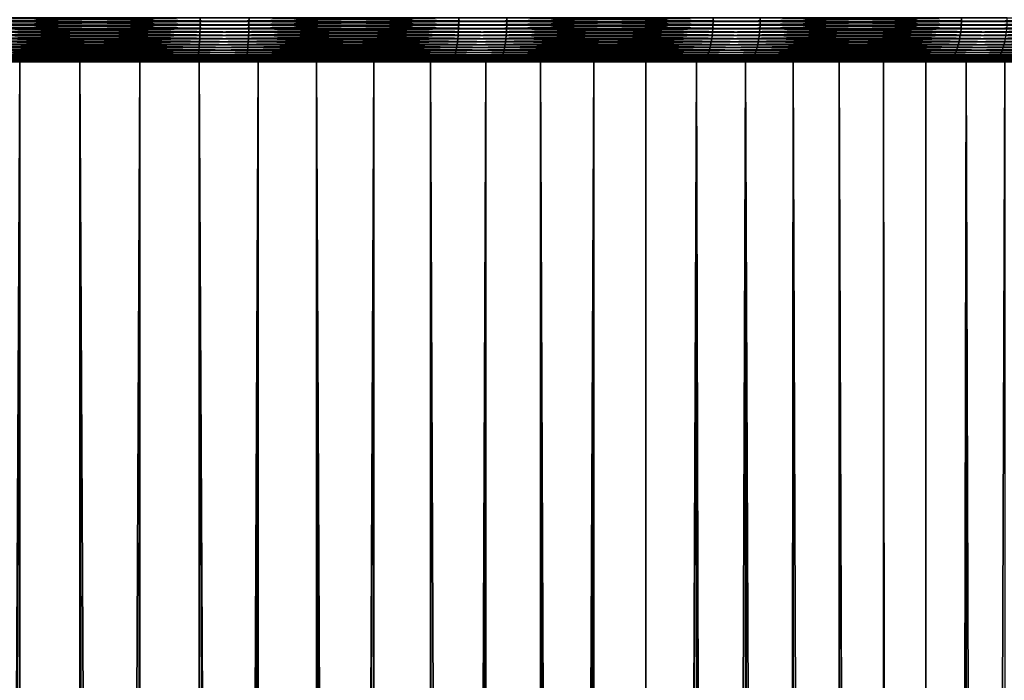
# Model space of a CAD drawing. Extents: x -34 to 34, y -336 to 0.
# Drawn here: x 1 to 13, y -21 to -14 of the extents above; entities that cross this region are included whole.
import ezdxf

# ---------------------------------------------------------------- set-up
doc = ezdxf.new("R2010")
doc.units = 0
doc.header["$MEASUREMENT"] = 0
doc.layers.add('L1', color=7, linetype='Continuous')

msp = doc.modelspace()

# ---------------------------------------------------------------- linework, layer by layer
at = {"layer": 'L1', "color": 7}
for points in [[(3.427305, -13.49999, -34.32933), (3.427135, -13.5413, -34.32763), (0.46348, -13.5413, -34.49517)], [(3.427305, -13.49999, -34.32933), (0.46348, -13.5413, -34.49517), (0.463503, -13.49999, -34.49688)], [(1.021037, -13.49999, 34.4849), (1.020987, -13.5413, 34.48319), (3.981547, -13.5413, 34.26777)], [(1.021037, -13.49999, 34.4849), (3.981547, -13.5413, 34.26777), (3.981744, -13.49999, 34.26947)], [(6.365732, -13.49999, -33.90762), (6.365417, -13.5413, -33.90594), (3.427135, -13.5413, -34.32763)], [(6.365732, -13.49999, -33.90762), (3.427135, -13.5413, -34.32763), (3.427305, -13.49999, -34.32933)], [(3.981744, -13.49999, 34.26947), (3.981547, -13.5413, 34.26777), (6.912629, -13.5413, 33.79864)], [(3.981744, -13.49999, 34.26947), (6.912629, -13.5413, 33.79864), (6.912971, -13.49999, 33.80032)], [(9.25703, -13.49999, -33.23487), (9.256572, -13.5413, -33.23323), (6.365417, -13.5413, -33.90594)], [(9.25703, -13.49999, -33.23487), (6.365417, -13.5413, -33.90594), (6.365732, -13.49999, -33.90762)], [(6.912971, -13.49999, 33.80032), (6.912629, -13.5413, 33.79864), (9.792532, -13.5413, 33.07928)], [(6.912971, -13.49999, 33.80032), (9.792532, -13.5413, 33.07928), (9.793017, -13.49999, 33.08092)], [(12.07979, -13.49999, -32.31606), (12.07919, -13.5413, -32.31446), (9.256572, -13.5413, -33.23323)], [(12.07979, -13.49999, -32.31606), (9.256572, -13.5413, -33.23323), (9.25703, -13.49999, -33.23487)], [(9.793017, -13.49999, 33.08092), (9.792532, -13.5413, 33.07928), (12.59993, -13.5413, 32.11502)], [(9.793017, -13.49999, 33.08092), (12.59993, -13.5413, 32.11502), (12.60056, -13.49999, 32.11661)], [(14.81312, -13.49999, -31.15799), (14.81239, -13.5413, -31.15645), (12.07919, -13.5413, -32.31446)], [(14.81312, -13.49999, -31.15799), (12.07919, -13.5413, -32.31446), (12.07979, -13.49999, -32.31606)], [(3.425785, -13.62274, -34.3141), (3.424614, -13.66235, -34.30237), (0.463139, -13.66235, -34.46979)], [(3.425785, -13.62274, -34.3141), (0.463139, -13.66235, -34.46979), (0.463297, -13.62274, -34.48158)], [(3.426627, -13.5823, -34.32254), (3.425785, -13.62274, -34.3141), (0.463297, -13.62274, -34.48158)], [(3.426627, -13.5823, -34.32254), (0.463297, -13.62274, -34.48158), (0.463411, -13.5823, -34.49006)], [(3.427135, -13.5413, -34.32763), (3.426627, -13.5823, -34.32254), (0.463411, -13.5823, -34.49006)], [(3.427135, -13.5413, -34.32763), (0.463411, -13.5823, -34.49006), (0.46348, -13.5413, -34.49517)], [(1.020584, -13.62274, 34.4696), (1.020235, -13.66235, 34.45782), (3.978617, -13.66235, 34.24256)], [(1.020835, -13.5823, 34.47808), (1.020584, -13.62274, 34.4696), (3.979978, -13.62274, 34.25427)], [(1.020584, -13.62274, 34.4696), (3.978617, -13.66235, 34.24256), (3.979978, -13.62274, 34.25427)], [(1.020987, -13.5413, 34.48319), (1.020835, -13.5823, 34.47808), (3.980957, -13.5823, 34.26269)], [(1.020835, -13.5823, 34.47808), (3.979978, -13.62274, 34.25427), (3.980957, -13.5823, 34.26269)], [(1.020987, -13.5413, 34.48319), (3.980957, -13.5823, 34.26269), (3.981547, -13.5413, 34.26777)], [(6.362909, -13.62274, -33.89258), (6.360733, -13.66235, -33.88099), (3.424614, -13.66235, -34.30237)], [(6.362909, -13.62274, -33.89258), (3.424614, -13.66235, -34.30237), (3.425785, -13.62274, -34.3141)], [(6.364474, -13.5823, -33.90092), (6.362909, -13.62274, -33.89258), (3.425785, -13.62274, -34.3141)], [(6.364474, -13.5823, -33.90092), (3.425785, -13.62274, -34.3141), (3.426627, -13.5823, -34.32254)], [(6.365417, -13.5413, -33.90594), (6.364474, -13.5823, -33.90092), (3.426627, -13.5823, -34.32254)], [(6.365417, -13.5413, -33.90594), (3.426627, -13.5823, -34.32254), (3.427135, -13.5413, -34.32763)], [(3.979978, -13.62274, 34.25427), (3.978617, -13.66235, 34.24256), (6.907543, -13.66235, 33.77378)], [(3.980957, -13.5823, 34.26269), (3.979978, -13.62274, 34.25427), (6.909905, -13.62274, 33.78533)], [(3.979978, -13.62274, 34.25427), (6.907543, -13.66235, 33.77378), (6.909905, -13.62274, 33.78533)], [(3.981547, -13.5413, 34.26777), (3.980957, -13.5823, 34.26269), (6.911605, -13.5823, 33.79364)], [(3.980957, -13.5823, 34.26269), (6.909905, -13.62274, 33.78533), (6.911605, -13.5823, 33.79364)], [(3.981547, -13.5413, 34.26777), (6.911605, -13.5823, 33.79364), (6.912629, -13.5413, 33.79864)], [(9.252924, -13.62274, -33.22013), (9.249761, -13.66235, -33.20877), (6.360733, -13.66235, -33.88099)], [(9.252924, -13.62274, -33.22013), (6.360733, -13.66235, -33.88099), (6.362909, -13.62274, -33.89258)], [(9.2552, -13.5823, -33.2283), (9.252924, -13.62274, -33.22013), (6.362909, -13.62274, -33.89258)], [(9.2552, -13.5823, -33.2283), (6.362909, -13.62274, -33.89258), (6.364474, -13.5823, -33.90092)], [(9.256572, -13.5413, -33.23323), (9.2552, -13.5823, -33.2283), (6.364474, -13.5823, -33.90092)], [(9.256572, -13.5413, -33.23323), (6.364474, -13.5823, -33.90092), (6.365417, -13.5413, -33.90594)], [(6.909905, -13.62274, 33.78533), (6.907543, -13.66235, 33.77378), (9.785327, -13.66235, 33.05494)], [(6.911605, -13.5823, 33.79364), (6.909905, -13.62274, 33.78533), (9.788674, -13.62274, 33.06625)], [(6.909905, -13.62274, 33.78533), (9.785327, -13.66235, 33.05494), (9.788674, -13.62274, 33.06625)], [(6.912629, -13.5413, 33.79864), (6.911605, -13.5823, 33.79364), (9.791081, -13.5823, 33.07438)], [(6.911605, -13.5823, 33.79364), (9.788674, -13.62274, 33.06625), (9.791081, -13.5823, 33.07438)], [(6.912629, -13.5413, 33.79864), (9.791081, -13.5823, 33.07438), (9.792532, -13.5413, 33.07928)], [(12.07443, -13.62274, -32.30173), (12.07031, -13.66235, -32.29068), (9.249761, -13.66235, -33.20877)], [(12.07443, -13.62274, -32.30173), (9.249761, -13.66235, -33.20877), (9.252924, -13.62274, -33.22013)], [(12.0774, -13.5823, -32.30967), (12.07443, -13.62274, -32.30173), (9.252924, -13.62274, -33.22013)], [(12.0774, -13.5823, -32.30967), (9.252924, -13.62274, -33.22013), (9.2552, -13.5823, -33.2283)], [(12.07919, -13.5413, -32.31446), (12.0774, -13.5823, -32.30967), (9.2552, -13.5823, -33.2283)], [(12.07919, -13.5413, -32.31446), (9.2552, -13.5823, -33.2283), (9.256572, -13.5413, -33.23323)], [(9.788674, -13.62274, 33.06625), (9.785327, -13.66235, 33.05494), (12.59066, -13.66235, 32.09139)], [(9.791081, -13.5823, 33.07438), (9.788674, -13.62274, 33.06625), (12.59497, -13.62274, 32.10236)], [(9.788674, -13.62274, 33.06625), (12.59066, -13.66235, 32.09139), (12.59497, -13.62274, 32.10236)], [(9.792532, -13.5413, 33.07928), (9.791081, -13.5823, 33.07438), (12.59807, -13.5823, 32.11026)], [(9.791081, -13.5823, 33.07438), (12.59497, -13.62274, 32.10236), (12.59807, -13.5823, 32.11026)], [(9.792532, -13.5413, 33.07928), (12.59807, -13.5823, 32.11026), (12.59993, -13.5413, 32.11502)], [(14.80655, -13.62274, -31.14418), (14.80149, -13.66235, -31.13353), (12.07031, -13.66235, -32.29068)], [(14.80655, -13.62274, -31.14418), (12.07031, -13.66235, -32.29068), (12.07443, -13.62274, -32.30173)], [(14.81019, -13.5823, -31.15183), (14.80655, -13.62274, -31.14418), (12.07443, -13.62274, -32.30173)], [(14.81019, -13.5823, -31.15183), (12.07443, -13.62274, -32.30173), (12.0774, -13.5823, -32.30967)], [(14.81239, -13.5413, -31.15645), (14.81019, -13.5823, -31.15183), (12.0774, -13.5823, -32.30967)], [(14.81239, -13.5413, -31.15645), (12.0774, -13.5823, -32.30967), (12.07919, -13.5413, -32.31446)], [(3.421318, -13.73796, -34.26936), (3.419216, -13.77349, -34.24831), (0.462409, -13.77349, -34.41546)], [(3.421318, -13.73796, -34.26936), (0.462409, -13.77349, -34.41546), (0.462693, -13.73796, -34.43662)], [(3.423121, -13.70086, -34.28742), (3.421318, -13.73796, -34.26936), (0.462693, -13.73796, -34.43662)], [(3.423121, -13.70086, -34.28742), (0.462693, -13.73796, -34.43662), (0.462937, -13.70086, -34.45477)], [(3.424614, -13.66235, -34.30237), (3.423121, -13.70086, -34.28742), (0.462937, -13.70086, -34.45477)], [(3.424614, -13.66235, -34.30237), (0.462937, -13.70086, -34.45477), (0.463139, -13.66235, -34.46979)], [(1.019254, -13.73796, 34.42466), (1.018628, -13.77349, 34.40352), (3.972347, -13.77349, 34.18859)], [(1.019791, -13.70086, 34.4428), (1.019254, -13.73796, 34.42466), (3.974789, -13.73796, 34.20961)], [(1.019254, -13.73796, 34.42466), (3.972347, -13.77349, 34.18859), (3.974789, -13.73796, 34.20961)], [(1.020235, -13.66235, 34.45782), (1.019791, -13.70086, 34.4428), (3.976883, -13.70086, 34.22764)], [(1.019791, -13.70086, 34.4428), (3.974789, -13.73796, 34.20961), (3.976883, -13.70086, 34.22764)], [(1.020235, -13.66235, 34.45782), (3.976883, -13.70086, 34.22764), (3.978617, -13.66235, 34.24256)], [(6.354613, -13.73796, -33.84839), (6.35071, -13.77349, -33.8276), (3.419216, -13.77349, -34.24831)], [(6.354613, -13.73796, -33.84839), (3.419216, -13.77349, -34.24831), (3.421318, -13.73796, -34.26936)], [(6.357962, -13.70086, -33.86623), (6.354613, -13.73796, -33.84839), (3.421318, -13.73796, -34.26936)], [(6.357962, -13.70086, -33.86623), (3.421318, -13.73796, -34.26936), (3.423121, -13.70086, -34.28742)], [(6.360733, -13.66235, -33.88099), (6.357962, -13.70086, -33.86623), (3.423121, -13.70086, -34.28742)], [(6.360733, -13.66235, -33.88099), (3.423121, -13.70086, -34.28742), (3.424614, -13.66235, -34.30237)], [(3.974789, -13.73796, 34.20961), (3.972347, -13.77349, 34.18859), (6.896657, -13.77349, 33.72055)], [(3.976883, -13.70086, 34.22764), (3.974789, -13.73796, 34.20961), (6.900896, -13.73796, 33.74128)], [(3.974789, -13.73796, 34.20961), (6.896657, -13.77349, 33.72055), (6.900896, -13.73796, 33.74128)], [(3.978617, -13.66235, 34.24256), (3.976883, -13.70086, 34.22764), (6.904533, -13.70086, 33.75906)], [(3.976883, -13.70086, 34.22764), (6.900896, -13.73796, 33.74128), (6.904533, -13.70086, 33.75906)], [(3.978617, -13.66235, 34.24256), (6.904533, -13.70086, 33.75906), (6.907543, -13.66235, 33.77378)], [(9.24086, -13.73796, -33.17682), (9.235184, -13.77349, -33.15644), (6.35071, -13.77349, -33.8276)], [(9.24086, -13.73796, -33.17682), (6.35071, -13.77349, -33.8276), (6.354613, -13.73796, -33.84839)], [(9.24573, -13.70086, -33.1943), (9.24086, -13.73796, -33.17682), (6.354613, -13.73796, -33.84839)], [(9.24573, -13.70086, -33.1943), (6.354613, -13.73796, -33.84839), (6.357962, -13.70086, -33.86623)], [(9.249761, -13.66235, -33.20877), (9.24573, -13.70086, -33.1943), (6.357962, -13.70086, -33.86623)], [(9.249761, -13.66235, -33.20877), (6.357962, -13.70086, -33.86623), (6.360733, -13.66235, -33.88099)], [(6.900896, -13.73796, 33.74128), (6.896657, -13.77349, 33.72055), (9.769906, -13.77349, 33.00285)], [(6.904533, -13.70086, 33.75906), (6.900896, -13.73796, 33.74128), (9.775911, -13.73796, 33.02314)], [(6.900896, -13.73796, 33.74128), (9.769906, -13.77349, 33.00285), (9.775911, -13.73796, 33.02314)], [(6.907543, -13.66235, 33.77378), (6.904533, -13.70086, 33.75906), (9.781063, -13.70086, 33.04054)], [(6.904533, -13.70086, 33.75906), (9.775911, -13.73796, 33.02314), (9.781063, -13.70086, 33.04054)], [(6.907543, -13.66235, 33.77378), (9.781063, -13.70086, 33.04054), (9.785327, -13.66235, 33.05494)], [(12.05869, -13.73796, -32.25961), (12.05128, -13.77349, -32.23979), (9.235184, -13.77349, -33.15644)], [(12.05869, -13.73796, -32.25961), (9.235184, -13.77349, -33.15644), (9.24086, -13.73796, -33.17682)], [(12.06505, -13.70086, -32.27661), (12.05869, -13.73796, -32.25961), (9.24086, -13.73796, -33.17682)], [(12.06505, -13.70086, -32.27661), (9.24086, -13.73796, -33.17682), (9.24573, -13.70086, -33.1943)], [(12.07031, -13.66235, -32.29068), (12.06505, -13.70086, -32.27661), (9.24573, -13.70086, -33.1943)], [(12.07031, -13.66235, -32.29068), (9.24573, -13.70086, -33.1943), (9.249761, -13.66235, -33.20877)], [(9.775911, -13.73796, 33.02314), (9.769906, -13.77349, 33.00285), (12.57082, -13.77349, 32.04081)], [(9.781063, -13.70086, 33.04054), (9.775911, -13.73796, 33.02314), (12.57855, -13.73796, 32.0605)], [(9.775911, -13.73796, 33.02314), (12.57082, -13.77349, 32.04081), (12.57855, -13.73796, 32.0605)], [(9.785327, -13.66235, 33.05494), (9.781063, -13.70086, 33.04054), (12.58518, -13.70086, 32.0774)], [(9.781063, -13.70086, 33.04054), (12.57855, -13.73796, 32.0605), (12.58518, -13.70086, 32.0774)], [(9.785327, -13.66235, 33.05494), (12.58518, -13.70086, 32.0774), (12.59066, -13.66235, 32.09139)], [(14.78724, -13.73796, -31.10357), (14.77816, -13.77349, -31.08446), (12.05128, -13.77349, -32.23979)], [(14.78724, -13.73796, -31.10357), (12.05128, -13.77349, -32.23979), (12.05869, -13.73796, -32.25961)], [(14.79504, -13.70086, -31.11996), (14.78724, -13.73796, -31.10357), (12.05869, -13.73796, -32.25961)], [(14.79504, -13.70086, -31.11996), (12.05869, -13.73796, -32.25961), (12.06505, -13.70086, -32.27661)], [(14.80149, -13.66235, -31.13353), (14.79504, -13.70086, -31.11996), (12.06505, -13.70086, -32.27661)], [(14.80149, -13.66235, -31.13353), (12.06505, -13.70086, -32.27661), (12.07031, -13.66235, -32.29068)], [(3.411275, -13.86787, -34.16877), (3.408142, -13.89457, -34.13739), (0.460911, -13.89457, -34.304)], [(3.411275, -13.86787, -34.16877), (0.460911, -13.89457, -34.304), (0.461335, -13.86787, -34.33553)], [(3.414178, -13.83863, -34.19784), (3.411275, -13.86787, -34.16877), (0.461335, -13.86787, -34.33553)], [(3.414178, -13.83863, -34.19784), (0.461335, -13.86787, -34.33553), (0.461727, -13.83863, -34.36475)], [(3.416831, -13.8071, -34.22442), (3.414178, -13.83863, -34.19784), (0.461727, -13.83863, -34.36475)], [(3.416831, -13.8071, -34.22442), (0.461727, -13.83863, -34.36475), (0.462086, -13.8071, -34.39146)], [(3.419216, -13.77349, -34.24831), (3.416831, -13.8071, -34.22442), (0.462086, -13.8071, -34.39146)], [(3.419216, -13.77349, -34.24831), (0.462086, -13.8071, -34.39146), (0.462409, -13.77349, -34.41546)], [(1.016262, -13.86787, 34.32361), (1.015328, -13.89457, 34.29209), (3.959482, -13.89457, 34.07786)], [(1.017126, -13.83863, 34.35282), (1.016262, -13.86787, 34.32361), (3.963121, -13.86787, 34.10919)], [(1.016262, -13.86787, 34.32361), (3.959482, -13.89457, 34.07786), (3.963121, -13.86787, 34.10919)], [(1.017917, -13.8071, 34.37952), (1.017126, -13.83863, 34.35282), (3.966494, -13.83863, 34.13821)], [(1.017126, -13.83863, 34.35282), (3.963121, -13.86787, 34.10919), (3.966494, -13.83863, 34.13821)], [(1.018628, -13.77349, 34.40352), (1.017917, -13.8071, 34.37952), (3.969576, -13.8071, 34.16474)], [(1.017917, -13.8071, 34.37952), (3.966494, -13.83863, 34.13821), (3.969576, -13.8071, 34.16474)], [(1.018628, -13.77349, 34.40352), (3.969576, -13.8071, 34.16474), (3.972347, -13.77349, 34.18859)], [(6.335959, -13.86787, -33.74903), (6.33014, -13.89457, -33.71804), (3.408142, -13.89457, -34.13739)], [(6.335959, -13.86787, -33.74903), (3.408142, -13.89457, -34.13739), (3.411275, -13.86787, -34.16877)], [(6.341351, -13.83863, -33.77775), (6.335959, -13.86787, -33.74903), (3.411275, -13.86787, -34.16877)], [(6.341351, -13.83863, -33.77775), (3.411275, -13.86787, -34.16877), (3.414178, -13.83863, -34.19784)], [(6.346279, -13.8071, -33.804), (6.341351, -13.83863, -33.77775), (3.414178, -13.83863, -34.19784)], [(6.346279, -13.8071, -33.804), (3.414178, -13.83863, -34.19784), (3.416831, -13.8071, -34.22442)], [(6.35071, -13.77349, -33.8276), (6.346279, -13.8071, -33.804), (3.416831, -13.8071, -34.22442)], [(6.35071, -13.77349, -33.8276), (3.416831, -13.8071, -34.22442), (3.419216, -13.77349, -34.24831)], [(3.963121, -13.86787, 34.10919), (3.959482, -13.89457, 34.07786), (6.87432, -13.89457, 33.61133)], [(3.966494, -13.83863, 34.13821), (3.963121, -13.86787, 34.10919), (6.880639, -13.86787, 33.64223)], [(3.963121, -13.86787, 34.10919), (6.87432, -13.89457, 33.61133), (6.880639, -13.86787, 33.64223)], [(3.969576, -13.8071, 34.16474), (3.966494, -13.83863, 34.13821), (6.886494, -13.83863, 33.67086)], [(3.966494, -13.83863, 34.13821), (6.880639, -13.86787, 33.64223), (6.886494, -13.83863, 33.67086)], [(3.972347, -13.77349, 34.18859), (3.969576, -13.8071, 34.16474), (6.891845, -13.8071, 33.69702)], [(3.969576, -13.8071, 34.16474), (6.886494, -13.83863, 33.67086), (6.891845, -13.8071, 33.69702)], [(3.972347, -13.77349, 34.18859), (6.891845, -13.8071, 33.69702), (6.896657, -13.77349, 33.72055)], [(9.213733, -13.86787, -33.07943), (9.205272, -13.89457, -33.04905), (6.33014, -13.89457, -33.71804)], [(9.213733, -13.86787, -33.07943), (6.33014, -13.89457, -33.71804), (6.335959, -13.86787, -33.74903)], [(9.221574, -13.83863, -33.10758), (9.213733, -13.86787, -33.07943), (6.335959, -13.86787, -33.74903)], [(9.221574, -13.83863, -33.10758), (6.335959, -13.86787, -33.74903), (6.341351, -13.83863, -33.77775)], [(9.228741, -13.8071, -33.13331), (9.221574, -13.83863, -33.10758), (6.341351, -13.83863, -33.77775)], [(9.228741, -13.8071, -33.13331), (6.341351, -13.83863, -33.77775), (6.346279, -13.8071, -33.804)], [(9.235184, -13.77349, -33.15644), (9.228741, -13.8071, -33.13331), (6.346279, -13.8071, -33.804)], [(9.235184, -13.77349, -33.15644), (6.346279, -13.8071, -33.804), (6.35071, -13.77349, -33.8276)], [(6.880639, -13.86787, 33.64223), (6.87432, -13.89457, 33.61133), (9.738263, -13.89457, 32.89596)], [(6.886494, -13.83863, 33.67086), (6.880639, -13.86787, 33.64223), (9.747214, -13.86787, 32.9262)], [(6.880639, -13.86787, 33.64223), (9.738263, -13.89457, 32.89596), (9.747214, -13.86787, 32.9262)], [(6.891845, -13.8071, 33.69702), (6.886494, -13.83863, 33.67086), (9.755509, -13.83863, 32.95422)], [(6.886494, -13.83863, 33.67086), (9.747214, -13.86787, 32.9262), (9.755509, -13.83863, 32.95422)], [(6.896657, -13.77349, 33.72055), (6.891845, -13.8071, 33.69702), (9.76309, -13.8071, 32.97983)], [(6.891845, -13.8071, 33.69702), (9.755509, -13.83863, 32.95422), (9.76309, -13.8071, 32.97983)], [(6.896657, -13.77349, 33.72055), (9.76309, -13.8071, 32.97983), (9.769906, -13.77349, 33.00285)], [(12.02329, -13.86787, -32.16491), (12.01225, -13.89457, -32.13537), (9.205272, -13.89457, -33.04905)], [(12.02329, -13.86787, -32.16491), (9.205272, -13.89457, -33.04905), (9.213733, -13.86787, -33.07943)], [(12.03352, -13.83863, -32.19229), (12.02329, -13.86787, -32.16491), (9.213733, -13.86787, -33.07943)], [(12.03352, -13.83863, -32.19229), (9.213733, -13.86787, -33.07943), (9.221574, -13.83863, -33.10758)], [(12.04288, -13.8071, -32.21731), (12.03352, -13.83863, -32.19229), (9.221574, -13.83863, -33.10758)], [(12.04288, -13.8071, -32.21731), (9.221574, -13.83863, -33.10758), (9.228741, -13.8071, -33.13331)], [(12.05128, -13.77349, -32.23979), (12.04288, -13.8071, -32.21731), (9.228741, -13.8071, -33.13331)], [(12.05128, -13.77349, -32.23979), (9.228741, -13.8071, -33.13331), (9.235184, -13.77349, -33.15644)], [(9.747214, -13.86787, 32.9262), (9.738263, -13.89457, 32.89596), (12.53011, -13.89457, 31.93704)], [(9.755509, -13.83863, 32.95422), (9.747214, -13.86787, 32.9262), (12.54162, -13.86787, 31.96639)], [(9.747214, -13.86787, 32.9262), (12.53011, -13.89457, 31.93704), (12.54162, -13.86787, 31.96639)], [(9.76309, -13.8071, 32.97983), (9.755509, -13.83863, 32.95422), (12.5523, -13.83863, 31.99359)], [(9.755509, -13.83863, 32.95422), (12.54162, -13.86787, 31.96639), (12.5523, -13.83863, 31.99359)], [(9.769906, -13.77349, 33.00285), (9.76309, -13.8071, 32.97983), (12.56205, -13.8071, 32.01846)], [(9.76309, -13.8071, 32.97983), (12.5523, -13.83863, 31.99359), (12.56205, -13.8071, 32.01846)], [(9.769906, -13.77349, 33.00285), (12.56205, -13.8071, 32.01846), (12.57082, -13.77349, 32.04081)], [(14.74384, -13.86787, -31.01227), (14.7303, -13.89457, -30.98379), (12.01225, -13.89457, -32.13537)], [(14.74384, -13.86787, -31.01227), (12.01225, -13.89457, -32.13537), (12.02329, -13.86787, -32.16491)], [(14.75638, -13.83863, -31.03865), (14.74384, -13.86787, -31.01227), (12.02329, -13.86787, -32.16491)], [(14.75638, -13.83863, -31.03865), (12.02329, -13.86787, -32.16491), (12.03352, -13.83863, -32.19229)], [(14.76785, -13.8071, -31.06278), (14.75638, -13.83863, -31.03865), (12.03352, -13.83863, -32.19229)], [(14.76785, -13.8071, -31.06278), (12.03352, -13.83863, -32.19229), (12.04288, -13.8071, -32.21731)], [(14.77816, -13.77349, -31.08446), (14.76785, -13.8071, -31.06278), (12.04288, -13.8071, -32.21731)], [(14.77816, -13.77349, -31.08446), (12.04288, -13.8071, -32.21731), (12.05128, -13.77349, -32.23979)], [(12.54162, -13.86787, 31.96639), (12.53011, -13.89457, 31.93704), (15.22918, -13.89457, 30.74166)], [(12.5523, -13.83863, 31.99359), (12.54162, -13.86787, 31.96639), (15.24318, -13.86787, 30.76992)], [(12.54162, -13.86787, 31.96639), (15.22918, -13.89457, 30.74166), (15.24318, -13.86787, 30.76992)], [(12.56205, -13.8071, 32.01846), (12.5523, -13.83863, 31.99359), (15.25615, -13.83863, 30.79611)], [(12.5523, -13.83863, 31.99359), (15.24318, -13.86787, 30.76992), (15.25615, -13.83863, 30.79611)], [(12.57082, -13.77349, 32.04081), (12.56205, -13.8071, 32.01846), (15.26801, -13.8071, 30.82004)], [(12.56205, -13.8071, 32.01846), (15.25615, -13.83863, 30.79611), (15.26801, -13.8071, 30.82004)], [(3.389827, -13.98469, -33.95394), (3.385809, -13.99319, -33.91369), (0.457891, -13.99319, -34.07921)], [(3.389827, -13.98469, -33.95394), (0.457891, -13.99319, -34.07921), (0.458434, -13.98469, -34.11965)], [(3.393762, -13.97292, -33.99335), (3.389827, -13.98469, -33.95394), (0.458434, -13.98469, -34.11965)], [(3.393762, -13.97292, -33.99335), (0.458434, -13.98469, -34.11965), (0.458966, -13.97292, -34.15925)], [(3.397586, -13.95787, -34.03166), (3.393762, -13.97292, -33.99335), (0.458966, -13.97292, -34.15925)], [(3.397586, -13.95787, -34.03166), (0.458966, -13.97292, -34.15925), (0.459484, -13.95787, -34.19775)], [(3.401274, -13.93972, -34.0686), (3.397586, -13.95787, -34.03166), (0.459484, -13.95787, -34.19775)], [(3.401274, -13.93972, -34.0686), (0.459484, -13.95787, -34.19775), (0.459982, -13.93972, -34.23487)], [(3.404801, -13.91859, -34.10392), (3.401274, -13.93972, -34.0686), (0.459982, -13.93972, -34.23487)], [(3.404801, -13.91859, -34.10392), (0.459982, -13.93972, -34.23487), (0.460459, -13.91859, -34.27037)], [(3.408142, -13.89457, -34.13739), (3.404801, -13.91859, -34.10392), (0.460459, -13.91859, -34.27037)], [(3.408142, -13.89457, -34.13739), (0.460459, -13.91859, -34.27037), (0.460911, -13.89457, -34.304)], [(1.009872, -13.98469, 34.1078), (1.008675, -13.99319, 34.06738), (3.933535, -13.99319, 33.85456)], [(1.011044, -13.97292, 34.1474), (1.009872, -13.98469, 34.1078), (3.938203, -13.98469, 33.89473)], [(1.009872, -13.98469, 34.1078), (3.933535, -13.99319, 33.85456), (3.938203, -13.98469, 33.89473)], [(1.012184, -13.95787, 34.18588), (1.011044, -13.97292, 34.1474), (3.942775, -13.97292, 33.93407)], [(1.011044, -13.97292, 34.1474), (3.938203, -13.98469, 33.89473), (3.942775, -13.97292, 33.93407)], [(1.013282, -13.93972, 34.22299), (1.012184, -13.95787, 34.18588), (3.947218, -13.95787, 33.97231)], [(1.012184, -13.95787, 34.18588), (3.942775, -13.97292, 33.93407), (3.947218, -13.95787, 33.97231)], [(1.014333, -13.91859, 34.25847), (1.013282, -13.93972, 34.22299), (3.951502, -13.93972, 34.00919)], [(1.013282, -13.93972, 34.22299), (3.947218, -13.95787, 33.97231), (3.951502, -13.93972, 34.00919)], [(1.015328, -13.89457, 34.29209), (1.014333, -13.91859, 34.25847), (3.9556, -13.91859, 34.04446)], [(1.014333, -13.91859, 34.25847), (3.951502, -13.93972, 34.00919), (3.9556, -13.91859, 34.04446)], [(1.015328, -13.89457, 34.29209), (3.9556, -13.91859, 34.04446), (3.959482, -13.89457, 34.07786)], [(6.296123, -13.98469, -33.53684), (6.28866, -13.99319, -33.49709), (3.385809, -13.99319, -33.91369)], [(6.296123, -13.98469, -33.53684), (3.385809, -13.99319, -33.91369), (3.389827, -13.98469, -33.95394)], [(6.303431, -13.97292, -33.57577), (6.296123, -13.98469, -33.53684), (3.389827, -13.98469, -33.95394)], [(6.303431, -13.97292, -33.57577), (3.389827, -13.98469, -33.95394), (3.393762, -13.97292, -33.99335)], [(6.310534, -13.95787, -33.6136), (6.303431, -13.97292, -33.57577), (3.393762, -13.97292, -33.99335)], [(6.310534, -13.95787, -33.6136), (3.393762, -13.97292, -33.99335), (3.397586, -13.95787, -34.03166)], [(6.317385, -13.93972, -33.65009), (6.310534, -13.95787, -33.6136), (3.397586, -13.95787, -34.03166)], [(6.317385, -13.93972, -33.65009), (3.397586, -13.95787, -34.03166), (3.401274, -13.93972, -34.0686)], [(6.323935, -13.91859, -33.68498), (6.317385, -13.93972, -33.65009), (3.401274, -13.93972, -34.0686)], [(6.323935, -13.91859, -33.68498), (3.401274, -13.93972, -34.0686), (3.404801, -13.91859, -34.10392)], [(6.33014, -13.89457, -33.71804), (6.323935, -13.91859, -33.68498), (3.404801, -13.91859, -34.10392)], [(6.33014, -13.89457, -33.71804), (3.404801, -13.91859, -34.10392), (3.408142, -13.89457, -34.13739)], [(3.938203, -13.98469, 33.89473), (3.933535, -13.99319, 33.85456), (6.829273, -13.99319, 33.39108)], [(3.942775, -13.97292, 33.93407), (3.938203, -13.98469, 33.89473), (6.837378, -13.98469, 33.43071)], [(3.938203, -13.98469, 33.89473), (6.829273, -13.99319, 33.39108), (6.837378, -13.98469, 33.43071)], [(3.947218, -13.95787, 33.97231), (3.942775, -13.97292, 33.93407), (6.845314, -13.97292, 33.46951)], [(3.942775, -13.97292, 33.93407), (6.837378, -13.98469, 33.43071), (6.845314, -13.97292, 33.46951)], [(3.951502, -13.93972, 34.00919), (3.947218, -13.95787, 33.97231), (6.853028, -13.95787, 33.50723)], [(3.947218, -13.95787, 33.97231), (6.845314, -13.97292, 33.46951), (6.853028, -13.95787, 33.50723)], [(3.9556, -13.91859, 34.04446), (3.951502, -13.93972, 34.00919), (6.860467, -13.93972, 33.54361)], [(3.951502, -13.93972, 34.00919), (6.853028, -13.95787, 33.50723), (6.860467, -13.93972, 33.54361)], [(3.959482, -13.89457, 34.07786), (3.9556, -13.91859, 34.04446), (6.867581, -13.91859, 33.57838)], [(3.9556, -13.91859, 34.04446), (6.860467, -13.93972, 33.54361), (6.867581, -13.91859, 33.57838)], [(3.959482, -13.89457, 34.07786), (6.867581, -13.91859, 33.57838), (6.87432, -13.89457, 33.61133)], [(9.155804, -13.98469, -32.87144), (9.144952, -13.99319, -32.83248), (6.28866, -13.99319, -33.49709)], [(9.155804, -13.98469, -32.87144), (6.28866, -13.99319, -33.49709), (6.296123, -13.98469, -33.53684)], [(9.166432, -13.97292, -32.9096), (9.155804, -13.98469, -32.87144), (6.296123, -13.98469, -33.53684)], [(9.166432, -13.97292, -32.9096), (6.296123, -13.98469, -33.53684), (6.303431, -13.97292, -33.57577)], [(9.176761, -13.95787, -32.94669), (9.166432, -13.97292, -32.9096), (6.303431, -13.97292, -33.57577)], [(9.176761, -13.95787, -32.94669), (6.303431, -13.97292, -33.57577), (6.310534, -13.95787, -33.6136)], [(9.186723, -13.93972, -32.98245), (9.176761, -13.95787, -32.94669), (6.310534, -13.95787, -33.6136)], [(9.186723, -13.93972, -32.98245), (6.310534, -13.95787, -33.6136), (6.317385, -13.93972, -33.65009)], [(9.196248, -13.91859, -33.01665), (9.186723, -13.93972, -32.98245), (6.317385, -13.93972, -33.65009)], [(9.196248, -13.91859, -33.01665), (6.317385, -13.93972, -33.65009), (6.323935, -13.91859, -33.68498)], [(9.205272, -13.89457, -33.04905), (9.196248, -13.91859, -33.01665), (6.323935, -13.91859, -33.68498)], [(9.205272, -13.89457, -33.04905), (6.323935, -13.91859, -33.68498), (6.33014, -13.89457, -33.71804)], [(6.837378, -13.98469, 33.43071), (6.829273, -13.99319, 33.39108), (9.674449, -13.99319, 32.6804)], [(6.845314, -13.97292, 33.46951), (6.837378, -13.98469, 33.43071), (9.68593, -13.98469, 32.71918)], [(6.837378, -13.98469, 33.43071), (9.674449, -13.99319, 32.6804), (9.68593, -13.98469, 32.71918)], [(6.853028, -13.95787, 33.50723), (6.845314, -13.97292, 33.46951), (9.697173, -13.97292, 32.75716)], [(6.845314, -13.97292, 33.46951), (9.68593, -13.98469, 32.71918), (9.697173, -13.97292, 32.75716)], [(6.860467, -13.93972, 33.54361), (6.853028, -13.95787, 33.50723), (9.708101, -13.95787, 32.79407)], [(6.853028, -13.95787, 33.50723), (9.697173, -13.97292, 32.75716), (9.708101, -13.95787, 32.79407)], [(6.867581, -13.91859, 33.57838), (6.860467, -13.93972, 33.54361), (9.718639, -13.93972, 32.82967)], [(6.860467, -13.93972, 33.54361), (9.708101, -13.95787, 32.79407), (9.718639, -13.93972, 32.82967)], [(6.87432, -13.89457, 33.61133), (6.867581, -13.91859, 33.57838), (9.728716, -13.91859, 32.86371)], [(6.867581, -13.91859, 33.57838), (9.718639, -13.93972, 32.82967), (9.728716, -13.91859, 32.86371)], [(6.87432, -13.89457, 33.61133), (9.728716, -13.91859, 32.86371), (9.738263, -13.89457, 32.89596)], [(11.9477, -13.98469, -31.96268), (11.93354, -13.99319, -31.9248), (9.144952, -13.99319, -32.83248)], [(11.9477, -13.98469, -31.96268), (9.144952, -13.99319, -32.83248), (9.155804, -13.98469, -32.87144)], [(11.96157, -13.97292, -31.99978), (11.9477, -13.98469, -31.96268), (9.155804, -13.98469, -32.87144)], [(11.96157, -13.97292, -31.99978), (9.155804, -13.98469, -32.87144), (9.166432, -13.97292, -32.9096)], [(11.97505, -13.95787, -32.03584), (11.96157, -13.97292, -31.99978), (9.166432, -13.97292, -32.9096)], [(11.97505, -13.95787, -32.03584), (9.166432, -13.97292, -32.9096), (9.176761, -13.95787, -32.94669)], [(11.98805, -13.93972, -32.07062), (11.97505, -13.95787, -32.03584), (9.176761, -13.95787, -32.94669)], [(11.98805, -13.93972, -32.07062), (9.176761, -13.95787, -32.94669), (9.186723, -13.93972, -32.98245)], [(12.00048, -13.91859, -32.10387), (11.98805, -13.93972, -32.07062), (9.186723, -13.93972, -32.98245)], [(12.00048, -13.91859, -32.10387), (9.186723, -13.93972, -32.98245), (9.196248, -13.91859, -33.01665)], [(12.01225, -13.89457, -32.13537), (12.00048, -13.91859, -32.10387), (9.196248, -13.91859, -33.01665)], [(12.01225, -13.89457, -32.13537), (9.196248, -13.91859, -33.01665), (9.205272, -13.89457, -33.04905)], [(9.68593, -13.98469, 32.71918), (9.674449, -13.99319, 32.6804), (12.448, -13.99319, 31.72776)], [(9.697173, -13.97292, 32.75716), (9.68593, -13.98469, 32.71918), (12.46277, -13.98469, 31.76541)], [(9.68593, -13.98469, 32.71918), (12.448, -13.99319, 31.72776), (12.46277, -13.98469, 31.76541)], [(9.708101, -13.95787, 32.79407), (9.697173, -13.97292, 32.75716), (12.47724, -13.97292, 31.80228)], [(9.697173, -13.97292, 32.75716), (12.46277, -13.98469, 31.76541), (12.47724, -13.97292, 31.80228)], [(9.718639, -13.93972, 32.82967), (9.708101, -13.95787, 32.79407), (12.4913, -13.95787, 31.83812)], [(9.708101, -13.95787, 32.79407), (12.47724, -13.97292, 31.80228), (12.4913, -13.95787, 31.83812)], [(9.728716, -13.91859, 32.86371), (9.718639, -13.93972, 32.82967), (12.50486, -13.93972, 31.87268)], [(9.718639, -13.93972, 32.82967), (12.4913, -13.95787, 31.83812), (12.50486, -13.93972, 31.87268)], [(9.738263, -13.89457, 32.89596), (9.728716, -13.91859, 32.86371), (12.51782, -13.91859, 31.90573)], [(9.728716, -13.91859, 32.86371), (12.50486, -13.93972, 31.87268), (12.51782, -13.91859, 31.90573)], [(9.738263, -13.89457, 32.89596), (12.51782, -13.91859, 31.90573), (12.53011, -13.89457, 31.93704)], [(14.65114, -13.98469, -30.81728), (14.63377, -13.99319, -30.78075), (11.93354, -13.99319, -31.9248)], [(14.65114, -13.98469, -30.81728), (11.93354, -13.99319, -31.9248), (11.9477, -13.98469, -31.96268)], [(14.66814, -13.97292, -30.85305), (14.65114, -13.98469, -30.81728), (11.9477, -13.98469, -31.96268)], [(14.66814, -13.97292, -30.85305), (11.9477, -13.98469, -31.96268), (11.96157, -13.97292, -31.99978)], [(14.68467, -13.95787, -30.88782), (14.66814, -13.97292, -30.85305), (11.96157, -13.97292, -31.99978)], [(14.68467, -13.95787, -30.88782), (11.96157, -13.97292, -31.99978), (11.97505, -13.95787, -32.03584)], [(14.70061, -13.93972, -30.92135), (14.68467, -13.95787, -30.88782), (11.97505, -13.95787, -32.03584)], [(14.70061, -13.93972, -30.92135), (11.97505, -13.95787, -32.03584), (11.98805, -13.93972, -32.07062)], [(14.71586, -13.91859, -30.95341), (14.70061, -13.93972, -30.92135), (11.98805, -13.93972, -32.07062)], [(14.71586, -13.91859, -30.95341), (11.98805, -13.93972, -32.07062), (12.00048, -13.91859, -32.10387)], [(14.7303, -13.89457, -30.98379), (14.71586, -13.91859, -30.95341), (12.00048, -13.91859, -32.10387)], [(14.7303, -13.89457, -30.98379), (12.00048, -13.91859, -32.10387), (12.01225, -13.89457, -32.13537)], [(12.46277, -13.98469, 31.76541), (12.448, -13.99319, 31.72776), (15.12939, -13.99319, 30.54022)], [(12.47724, -13.97292, 31.80228), (12.46277, -13.98469, 31.76541), (15.14734, -13.98469, 30.57646)], [(12.46277, -13.98469, 31.76541), (15.12939, -13.99319, 30.54022), (15.14734, -13.98469, 30.57646)], [(12.4913, -13.95787, 31.83812), (12.47724, -13.97292, 31.80228), (15.16492, -13.97292, 30.61195)], [(12.47724, -13.97292, 31.80228), (15.14734, -13.98469, 30.57646), (15.16492, -13.97292, 30.61195)], [(12.50486, -13.93972, 31.87268), (12.4913, -13.95787, 31.83812), (15.18201, -13.95787, 30.64645)], [(12.4913, -13.95787, 31.83812), (15.16492, -13.97292, 30.61195), (15.18201, -13.95787, 30.64645)], [(12.51782, -13.91859, 31.90573), (12.50486, -13.93972, 31.87268), (15.19849, -13.93972, 30.67972)], [(12.50486, -13.93972, 31.87268), (15.18201, -13.95787, 30.64645), (15.19849, -13.93972, 30.67972)], [(12.53011, -13.89457, 31.93704), (12.51782, -13.91859, 31.90573), (15.21425, -13.91859, 30.71153)], [(12.51782, -13.91859, 31.90573), (15.19849, -13.93972, 30.67972), (15.21425, -13.91859, 30.71153)], [(12.53011, -13.89457, 31.93704), (15.21425, -13.91859, 30.71153), (15.22918, -13.89457, 30.74166)], [(1.006239, -14.00001, 33.98512), (-0.000011, -14.00001, 16.00002), (3.924037, -14.00001, 33.77281)], [(3.924037, -14.00001, 33.77281), (-0.000011, -14.00001, 16.00002), (1.375426, -14.00001, 15.94079)], [(-0.000011, -14.00001, 16.00002), (-0.000011, -291.5, 16.00002), (1.375426, -14.00001, 15.94079)], [(1.375426, -14.00001, 15.94079), (-0.000011, -291.5, 16.00002), (0.484104, -291.5052, 15.99269)], [(3.381735, -13.99828, -33.87289), (3.377633, -14.00001, -33.8318), (0.456785, -14.00001, -33.99692)], [(3.381735, -13.99828, -33.87289), (0.456785, -14.00001, -33.99692), (0.45734, -13.99828, -34.03821)], [(2.059961, -14.00001, -15.86684), (0.688345, -14.00001, -15.98519), (0.456785, -14.00001, -33.99692)], [(3.377633, -14.00001, -33.8318), (2.059961, -14.00001, -15.86684), (0.456785, -14.00001, -33.99692)], [(3.385809, -13.99319, -33.91369), (3.381735, -13.99828, -33.87289), (0.45734, -13.99828, -34.03821)], [(3.385809, -13.99319, -33.91369), (0.45734, -13.99828, -34.03821), (0.457891, -13.99319, -34.07921)], [(1.375426, -14.00001, 15.94079), (0.484104, -291.5052, 15.99269), (1.375426, -291.5421, 15.94079)], [(2.059961, -14.00001, -15.86684), (2.059043, -291.5999, -15.85915), (0.688345, -14.00001, -15.98519)], [(0.688345, -14.00001, -15.98519), (2.059043, -291.5999, -15.85915), (1.375164, -291.5421, -15.94079)], [(1.007461, -13.99828, 34.02639), (1.006239, -14.00001, 33.98512), (3.924037, -14.00001, 33.77281)], [(1.008675, -13.99319, 34.06738), (1.007461, -13.99828, 34.02639), (3.928802, -13.99828, 33.81382)], [(1.007461, -13.99828, 34.02639), (3.924037, -14.00001, 33.77281), (3.928802, -13.99828, 33.81382)], [(1.008675, -13.99319, 34.06738), (3.928802, -13.99828, 33.81382), (3.933535, -13.99319, 33.85456)], [(3.924037, -14.00001, 33.77281), (1.375426, -14.00001, 15.94079), (6.812783, -14.00001, 33.31046)], [(6.812783, -14.00001, 33.31046), (1.375426, -14.00001, 15.94079), (2.740681, -14.00001, 15.76354)], [(2.740681, -14.00001, 15.76354), (1.375426, -14.00001, 15.94079), (1.375426, -291.5421, 15.94079)], [(1.375426, -291.5421, 15.94079), (2.41607, -291.6301, 15.81655), (2.740681, -14.00001, 15.76354)], [(2.059961, -14.00001, -15.86684), (2.41607, -291.6301, -15.81653), (2.059043, -291.5999, -15.85915)], [(3.377633, -14.00001, -33.8318), (3.416325, -14.00001, -15.63101), (2.059961, -14.00001, -15.86684)], [(2.059961, -14.00001, -15.86684), (3.416325, -14.00001, -15.63101), (3.416325, -291.7609, -15.63101)], [(3.416325, -291.7609, -15.63101), (2.41607, -291.6301, -15.81653), (2.059961, -14.00001, -15.86684)], [(2.740681, -14.00001, 15.76354), (2.41607, -291.6301, 15.81655), (2.739391, -291.6724, 15.75658)], [(2.740681, -14.00001, 15.76354), (2.739391, -291.6724, 15.75658), (4.085644, -14.00001, 15.46958)], [(4.085644, -14.00001, 15.46958), (2.739391, -291.6724, 15.75658), (3.416342, -291.7609, 15.63103)], [(6.812783, -14.00001, 33.31046), (2.740681, -14.00001, 15.76354), (9.651089, -14.00001, 32.60149)], [(9.651089, -14.00001, 32.60149), (2.740681, -14.00001, 15.76354), (4.085644, -14.00001, 15.46958)], [(6.281094, -13.99828, -33.45678), (6.273475, -14.00001, -33.4162), (3.377633, -14.00001, -33.8318)], [(6.281094, -13.99828, -33.45678), (3.377633, -14.00001, -33.8318), (3.381735, -13.99828, -33.87289)], [(6.273475, -14.00001, -33.4162), (3.416325, -14.00001, -15.63101), (3.377633, -14.00001, -33.8318)], [(6.28866, -13.99319, -33.49709), (6.281094, -13.99828, -33.45678), (3.381735, -13.99828, -33.87289)], [(6.28866, -13.99319, -33.49709), (3.381735, -13.99828, -33.87289), (3.385809, -13.99319, -33.91369)], [(6.273475, -14.00001, -33.4162), (4.747397, -14.00001, -15.27947), (3.416325, -14.00001, -15.63101)], [(4.747397, -14.00001, -15.27947), (4.747397, -292.0066, -15.27947), (3.416325, -14.00001, -15.63101)], [(3.416325, -14.00001, -15.63101), (4.747397, -292.0066, -15.27947), (4.330149, -291.9206, -15.40291)], [(3.416325, -14.00001, -15.63101), (4.330149, -291.9206, -15.40291), (3.416325, -291.7609, -15.63101)], [(4.085644, -14.00001, 15.46958), (3.416342, -291.7609, 15.63103), (4.085644, -291.8741, 15.46958)], [(3.928802, -13.99828, 33.81382), (3.924037, -14.00001, 33.77281), (6.812783, -14.00001, 33.31046)], [(3.933535, -13.99319, 33.85456), (3.928802, -13.99828, 33.81382), (6.821056, -13.99828, 33.35091)], [(3.928802, -13.99828, 33.81382), (6.812783, -14.00001, 33.31046), (6.821056, -13.99828, 33.35091)], [(3.933535, -13.99319, 33.85456), (6.821056, -13.99828, 33.35091), (6.829273, -13.99319, 33.39108)], [(9.651089, -14.00001, 32.60149), (4.085644, -14.00001, 15.46958), (12.41794, -14.00001, 31.65115)], [(12.41794, -14.00001, 31.65115), (4.085644, -14.00001, 15.46958), (5.400358, -14.00001, 15.0611)], [(5.400358, -14.00001, 15.0611), (4.085644, -14.00001, 15.46958), (4.085644, -291.8741, 15.46958)], [(4.085644, -291.8741, 15.46958), (4.330149, -291.9206, 15.40293), (5.400358, -14.00001, 15.0611)], [(5.400358, -14.00001, 15.0611), (4.330149, -291.9206, 15.40293), (5.400358, -292.1577, 15.0611)], [(9.12287, -14.00001, -32.7532), (6.04332, -14.00001, -14.81479), (4.747397, -14.00001, -15.27947)], [(9.12287, -14.00001, -32.7532), (4.747397, -14.00001, -15.27947), (6.273475, -14.00001, -33.4162)], [(4.747397, -14.00001, -15.27947), (6.04332, -14.00001, -14.81479), (6.041894, -292.3291, -14.81114)], [(6.041894, -292.3291, -14.81114), (5.40187, -292.1581, -15.06053), (4.747397, -14.00001, -15.27947)], [(4.747397, -14.00001, -15.27947), (5.40187, -292.1581, -15.06053), (4.747397, -292.0066, -15.27947)], [(12.41794, -14.00001, 31.65115), (5.400358, -14.00001, 15.0611), (15.09286, -14.00001, 30.46647)], [(15.09286, -14.00001, 30.46647), (5.400358, -14.00001, 15.0611), (6.67509, -14.00001, 14.5411)], [(5.400358, -14.00001, 15.0611), (5.400358, -292.1577, 15.0611), (6.67509, -14.00001, 14.5411)], [(6.67509, -14.00001, 14.5411), (5.400358, -292.1577, 15.0611), (6.212169, -292.3746, 14.74481)], [(6.04332, -14.00001, -14.81479), (6.212169, -292.3746, -14.74479), (6.041894, -292.3291, -14.81114)], [(11.90472, -14.00001, -31.84771), (7.2945, -14.00001, -14.24044), (6.04332, -14.00001, -14.81479)], [(11.90472, -14.00001, -31.84771), (6.04332, -14.00001, -14.81479), (9.12287, -14.00001, -32.7532)], [(7.2945, -14.00001, -14.24044), (7.2945, -292.7153, -14.24044), (6.04332, -14.00001, -14.81479)], [(6.04332, -14.00001, -14.81479), (7.2945, -292.7153, -14.24044), (6.212169, -292.3746, -14.74479)], [(6.67509, -14.00001, 14.5411), (6.212169, -292.3746, 14.74481), (6.67048, -292.5189, 14.53121)], [(9.133949, -13.99828, -32.79298), (9.12287, -14.00001, -32.7532), (6.273475, -14.00001, -33.4162)], [(9.133949, -13.99828, -32.79298), (6.273475, -14.00001, -33.4162), (6.281094, -13.99828, -33.45678)], [(9.144952, -13.99319, -32.83248), (9.133949, -13.99828, -32.79298), (6.281094, -13.99828, -33.45678)], [(9.144952, -13.99319, -32.83248), (6.281094, -13.99828, -33.45678), (6.28866, -13.99319, -33.49709)], [(7.900402, -14.00001, 13.91345), (6.67509, -14.00001, 14.5411), (6.67048, -292.5189, 14.53121)], [(6.67048, -292.5189, 14.53121), (7.296487, -292.716, 14.23944), (7.900402, -14.00001, 13.91345)], [(15.09286, -14.00001, 30.46647), (6.67509, -14.00001, 14.5411), (17.65603, -14.00001, 29.05624)], [(17.65603, -14.00001, 29.05624), (6.67509, -14.00001, 14.5411), (7.900402, -14.00001, 13.91345)], [(6.821056, -13.99828, 33.35091), (6.812783, -14.00001, 33.31046), (9.651089, -14.00001, 32.60149)], [(6.829273, -13.99319, 33.39108), (6.821056, -13.99828, 33.35091), (9.662809, -13.99828, 32.64108)], [(6.821056, -13.99828, 33.35091), (9.651089, -14.00001, 32.60149), (9.662809, -13.99828, 32.64108)], [(6.829273, -13.99319, 33.39108), (9.662809, -13.99828, 32.64108), (9.674449, -13.99319, 32.6804)], [(14.59844, -14.00001, -30.70643), (8.491674, -14.00001, -13.56065), (7.2945, -14.00001, -14.24044)], [(14.59844, -14.00001, -30.70643), (7.2945, -14.00001, -14.24044), (11.90472, -14.00001, -31.84771)], [(8.491674, -293.164, -13.56065), (8.048196, -292.9887, -13.82846), (7.2945, -14.00001, -14.24044)], [(7.2945, -14.00001, -14.24044), (8.048196, -292.9887, -13.82846), (7.2945, -292.7153, -14.24044)], [(7.2945, -14.00001, -14.24044), (8.491674, -14.00001, -13.56065), (8.491674, -293.164, -13.56065)], [(7.900402, -14.00001, 13.91345), (7.296487, -292.716, 14.23944), (7.900402, -292.9327, 13.91345)], [(17.65603, -14.00001, 29.05624), (7.900402, -14.00001, 13.91345), (20.08848, -14.00001, 27.43088)], [(20.08848, -14.00001, 27.43088), (7.900402, -14.00001, 13.91345), (9.067222, -14.00001, 13.18279)], [(7.900402, -14.00001, 13.91345), (7.900402, -292.9327, 13.91345), (9.067222, -14.00001, 13.18279)], [(9.067222, -14.00001, 13.18279), (7.900402, -292.9327, 13.91345), (8.048196, -292.9887, 13.82848)], [(9.067222, -14.00001, 13.18279), (8.048196, -292.9887, 13.82848), (9.067222, -293.4079, 13.18279)], [(17.18407, -14.00001, -29.3378), (9.62598, -14.00001, -12.78047), (8.491674, -14.00001, -13.56065)], [(17.18407, -14.00001, -29.3378), (8.491674, -14.00001, -13.56065), (14.59844, -14.00001, -30.70643)], [(8.491674, -293.164, -13.56065), (8.491674, -14.00001, -13.56065), (9.62598, -14.00001, -12.78047)], [(8.491674, -293.164, -13.56065), (9.62598, -14.00001, -12.78047), (9.62598, -293.6631, -12.78047)], [(20.08848, -14.00001, 27.43088), (9.067222, -14.00001, 13.18279), (22.37221, -14.00001, 25.60243)], [(22.37221, -14.00001, 25.60243), (9.067222, -14.00001, 13.18279), (10.16691, -14.00001, 12.35452)], [(9.821601, -293.7647, 12.6146), (10.16691, -14.00001, 12.35452), (9.067222, -14.00001, 13.18279)], [(9.821601, -293.7647, 12.6146), (9.067222, -14.00001, 13.18279), (9.067222, -293.4079, 13.18279)], [(11.91918, -13.99828, -31.88639), (11.90472, -14.00001, -31.84771), (9.12287, -14.00001, -32.7532)], [(11.91918, -13.99828, -31.88639), (9.12287, -14.00001, -32.7532), (9.133949, -13.99828, -32.79298)], [(11.93354, -13.99319, -31.9248), (11.91918, -13.99828, -31.88639), (9.133949, -13.99828, -32.79298)], [(11.93354, -13.99319, -31.9248), (9.133949, -13.99828, -32.79298), (9.144952, -13.99319, -32.83248)], [(19.64247, -14.00001, -27.75198), (10.68902, -14.00001, -11.90566), (9.62598, -14.00001, -12.78047)], [(19.64247, -14.00001, -27.75198), (9.62598, -14.00001, -12.78047), (17.18407, -14.00001, -29.3378)], [(10.68902, -14.00001, -11.90566), (10.68902, -294.2012, -11.90566), (9.62598, -14.00001, -12.78047)], [(9.62598, -14.00001, -12.78047), (10.68902, -294.2012, -11.90566), (9.822498, -293.7626, -12.61874)], [(9.62598, -14.00001, -12.78047), (9.822498, -293.7626, -12.61874), (9.62598, -293.6631, -12.78047)], [(9.662809, -13.99828, 32.64108), (9.651089, -14.00001, 32.60149), (12.41794, -14.00001, 31.65115)], [(9.674449, -13.99319, 32.6804), (9.662809, -13.99828, 32.64108), (12.43302, -13.99828, 31.68958)], [(9.662809, -13.99828, 32.64108), (12.41794, -14.00001, 31.65115), (12.43302, -13.99828, 31.68958)], [(9.674449, -13.99319, 32.6804), (12.43302, -13.99828, 31.68958), (12.448, -13.99319, 31.72776)], [(10.16691, -293.9281, 12.35452), (10.16691, -14.00001, 12.35452), (9.821601, -293.7647, 12.6146)], [(22.37221, -14.00001, 25.60243), (10.16691, -14.00001, 12.35452), (24.49029, -14.00001, 23.58443)], [(24.49029, -14.00001, 23.58443), (10.16691, -14.00001, 12.35452), (11.19133, -14.00001, 11.43479)], [(11.19133, -294.4807, 11.43479), (11.19133, -14.00001, 11.43479), (10.16691, -14.00001, 12.35452)], [(11.19133, -294.4807, 11.43479), (10.16691, -14.00001, 12.35452), (10.16691, -293.9281, 12.35452)], [(21.95545, -14.00001, -25.96068), (11.67292, -14.00001, -10.94271), (10.68902, -14.00001, -11.90566)], [(21.95545, -14.00001, -25.96068), (10.68902, -14.00001, -11.90566), (19.64247, -14.00001, -27.75198)], [(11.67292, -14.00001, -10.94271), (11.67292, -294.7648, -10.94271), (10.68902, -14.00001, -11.90566)], [(11.67292, -294.7648, -10.94271), (11.52653, -294.681, -11.08597), (10.68902, -14.00001, -11.90566)], [(10.68902, -14.00001, -11.90566), (11.52653, -294.681, -11.08597), (10.68902, -294.2012, -11.90566)], [(24.49029, -14.00001, 23.58443), (11.19133, -14.00001, 11.43479), (26.42707, -14.00001, 21.39182)], [(26.42707, -14.00001, 21.39182), (11.19133, -14.00001, 11.43479), (12.13289, -14.00001, 10.4304)], [(11.52515, -294.6831, 11.07869), (12.13289, -14.00001, 10.4304), (11.19133, -14.00001, 11.43479)], [(11.52515, -294.6831, 11.07869), (11.19133, -14.00001, 11.43479), (11.19133, -294.4807, 11.43479)], [(12.13289, -295.0516, 10.4304), (12.13289, -14.00001, 10.4304), (11.52515, -294.6831, 11.07869)], [(24.10589, -14.00001, -23.97718), (12.57039, -14.00001, -9.898738), (11.67292, -14.00001, -10.94271)], [(24.10589, -14.00001, -23.97718), (11.67292, -14.00001, -10.94271), (21.95545, -14.00001, -25.96068)], [(11.67292, -294.7648, -10.94271), (11.67292, -14.00001, -10.94271), (12.57039, -14.00001, -9.898738)], [(12.57039, -14.00001, -9.898738), (12.57039, -295.339, -9.898738), (11.67292, -294.7648, -10.94271)], [(14.61616, -13.99828, -30.74372), (14.59844, -14.00001, -30.70643), (11.90472, -14.00001, -31.84771)], [(14.61616, -13.99828, -30.74372), (11.90472, -14.00001, -31.84771), (11.91918, -13.99828, -31.88639)], [(14.63377, -13.99319, -30.78075), (14.61616, -13.99828, -30.74372), (11.91918, -13.99828, -31.88639)], [(14.63377, -13.99319, -30.78075), (11.91918, -13.99828, -31.88639), (11.93354, -13.99319, -31.9248)], [(26.42707, -14.00001, 21.39182), (12.13289, -14.00001, 10.4304), (28.16818, -14.00001, 19.04083)], [(28.16818, -14.00001, 19.04083), (12.13289, -14.00001, 10.4304), (12.98462, -14.00001, 9.348786)], [(12.98462, -295.6248, 9.348786), (12.98462, -14.00001, 9.348786), (12.13289, -14.00001, 10.4304)], [(12.98462, -295.6248, 9.348786), (12.13289, -14.00001, 10.4304), (12.13289, -295.0516, 10.4304)], [(12.43302, -13.99828, 31.68958), (12.41794, -14.00001, 31.65115), (15.09286, -14.00001, 30.46647)], [(12.448, -13.99319, 31.72776), (12.43302, -13.99828, 31.68958), (15.11118, -13.99828, 30.50347)], [(12.43302, -13.99828, 31.68958), (15.09286, -14.00001, 30.46647), (15.11118, -13.99828, 30.50347)], [(12.448, -13.99319, 31.72776), (15.11118, -13.99828, 30.50347), (15.12939, -13.99319, 30.54022)]]:
    msp.add_3dface(points, dxfattribs=at)

doc.saveas('drawing.dxf')
